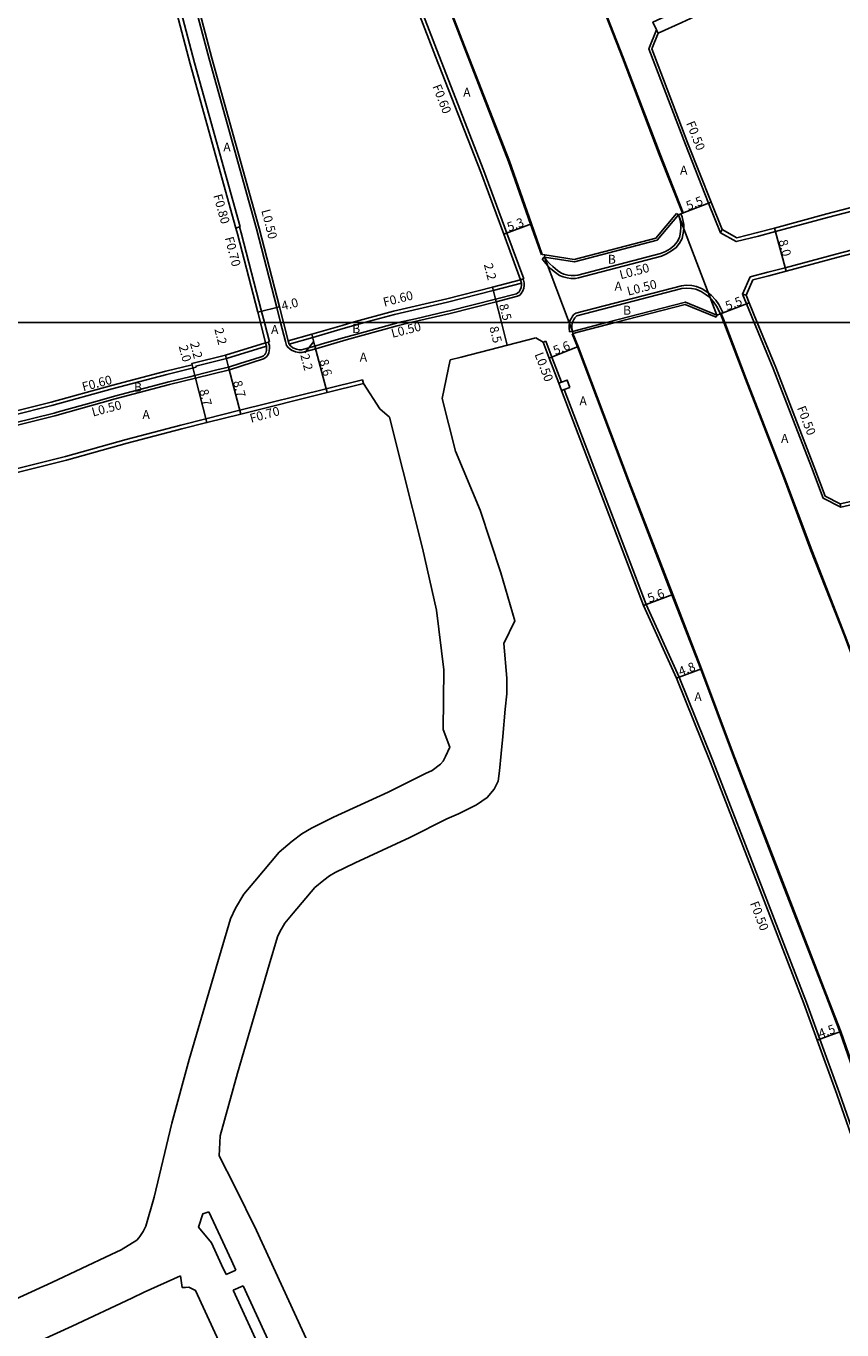
# Model space of a CAD drawing. Units: metres. Extents: x -8000 to -4000, y -114000 to -111000.
# Drawn here: x -7401 to -7255, y -112980 to -112747 of the extents above; entities that cross this region are included whole.
import ezdxf

# ---------------------------------------------------------------- set-up
doc = ezdxf.new("R2010")
doc.units = ezdxf.units.M
doc.header["$LTSCALE"] = 2.5
for name, color, linetype in [('側溝・桝', 7, 'Continuous'), ('図郭', 7, 'Continuous'), ('幅員', 7, 'Continuous'), ('歩道・分離帯・安全施設', 7, 'Continuous'), ('舗装', 7, 'Continuous'), ('道路', 7, 'Continuous')]:
    doc.layers.add(name, color=color, linetype=linetype)

msp = doc.modelspace()

# ---------------------------------------------------------------- linework, layer by layer
at = {"layer": '側溝・桝'}
for points in [[(-7358.52, -112670.64), (-7356.72, -112675.49), (-7350.2, -112693.03), (-7342.09, -112714.02), (-7333.51, -112736), (-7327.3, -112752.12), (-7319.22, -112772.83), (-7315.11, -112783.96), (-7312.09, -112792.14)], [(-7387.3, -112680.24), (-7386.5, -112683.63), (-7383.62, -112695.78), (-7378.38, -112715.33), (-7373.49, -112733.47), (-7368.41, -112752.77), (-7359.93, -112783.2), (-7356.3, -112797.28), (-7355.6, -112800)], [(-7389.7, -112681.54), (-7389.08, -112684.23), (-7386.24, -112696.44), (-7381.01, -112715.92), (-7376.1, -112734.15), (-7371.01, -112753.48), (-7362.83, -112782.84)], [(-7288.04, -112748.2), (-7288.33, -112747.57), (-7288.95, -112746.2), (-7284.7, -112744.27), (-7279.24, -112741.77), (-7254.71, -112730.7), (-7233.86, -112720.97), (-7221.45, -112715.46), (-7210.6, -112710.58), (-7207.8, -112709.32), (-7206.15, -112708.53), (-7200, -112705.6)], [(-7288.33, -112747.57), (-7289.69, -112750.99), (-7283.15, -112768.12), (-7279.02, -112778.6), (-7276.86, -112783.9)], [(-7276.86, -112783.9), (-7274.04, -112785.5), (-7270.06, -112784.5), (-7267.04, -112783.69), (-7257.68, -112781.18), (-7245.79, -112778.08), (-7236.63, -112775.73), (-7233.91, -112775.15), (-7232.31, -112774.83), (-7229.57, -112774.66), (-7226.84, -112774.9), (-7208.14, -112777.4), (-7200, -112778.56)], [(-7308.78, -112788.56), (-7308.45, -112789.07), (-7307.76, -112789.85), (-7307.21, -112790.34), (-7306.37, -112791.05), (-7305.65, -112791.56), (-7305.03, -112791.8), (-7304.29, -112791.99), (-7303.62, -112792.08), (-7302.83, -112792.08), (-7302.29, -112792), (-7287.41, -112788.13), (-7286.5, -112787.71), (-7285.61, -112787.17), (-7284.78, -112786.57), (-7284.2, -112785.79), (-7283.75, -112784.92), (-7283.58, -112784.28), (-7283.5, -112783.69), (-7283.45, -112783.03), (-7283.45, -112782.44), (-7283.52, -112781.89), (-7283.74, -112781.06), (-7283.94, -112780.54)], [(-7271.57, -112791.79), (-7268.37, -112790.99), (-7265.3, -112790.16), (-7255.97, -112787.66), (-7244.11, -112784.56), (-7235.1, -112782.25), (-7232.55, -112781.71), (-7231.4, -112781.48), (-7229.65, -112781.35), (-7227.61, -112781.55), (-7209.06, -112784.03), (-7200, -112785.32)], [(-7363.61, -112783.06), (-7362.93, -112782.87), (-7362.83, -112782.84)], [(-7362.93, -112782.87), (-7362.64, -112783.93), (-7359.01, -112797.98), (-7358.49, -112800)], [(-7276.86, -112783.9), (-7276.56, -112783.33)], [(-7308.78, -112788.56), (-7308.36, -112788.29)], [(-7312.5, -112792.93), (-7317.54, -112794.25), (-7325.72, -112796.31), (-7335.24, -112798.52), (-7340.59, -112800)], [(-7332.33, -112800), (-7325.23, -112798.35), (-7317.02, -112796.28), (-7313.18, -112795.28), (-7312.8, -112795.06), (-7312.52, -112794.78), (-7312.24, -112794.31), (-7312.07, -112793.81), (-7311.99, -112793.3), (-7312, -112792.86), (-7312.18, -112792.18)], [(-7312.65, -112792.35), (-7312.18, -112792.18), (-7312.09, -112792.14)], [(-7312.5, -112792.93), (-7312.65, -112792.35)], [(-7272.9, -112794.9), (-7271.57, -112791.79)], [(-7303.88, -112800), (-7303.75, -112799.58), (-7303.56, -112799.21), (-7303.36, -112798.84), (-7303.12, -112798.57), (-7302.78, -112798.33), (-7283.86, -112793.4), (-7282.98, -112793.29), (-7281.98, -112793.38), (-7281.15, -112793.55), (-7280.12, -112793.97), (-7279.15, -112794.59), (-7278.51, -112795.08), (-7277.7, -112795.99), (-7277.16, -112796.78), (-7276.42, -112798.17)], [(-7272.9, -112794.9), (-7272.19, -112796.64), (-7270.81, -112800)], [(-7272.9, -112794.9), (-7272.27, -112795.1)], [(-7358.49, -112800), (-7357.61, -112803.44)], [(-7355.6, -112800), (-7354.73, -112803.39)], [(-7354.73, -112803.39), (-7354.53, -112804.07), (-7354.2, -112804.49), (-7353.65, -112804.92), (-7352.92, -112805.2), (-7352.33, -112805.36), (-7351.8, -112805.37), (-7349.32, -112804.68), (-7343.84, -112803.08), (-7334.72, -112800.56), (-7332.33, -112800)], [(-7340.59, -112800), (-7344.41, -112801.06), (-7349.86, -112802.65), (-7354.08, -112803.84)], [(-7303.86, -112801.65), (-7303.96, -112800.95), (-7303.95, -112800.48), (-7303.89, -112800.04), (-7303.88, -112800)], [(-7276.86, -112798.4), (-7276.42, -112798.17)], [(-7270.81, -112800), (-7267.45, -112808.21)], [(-7303.86, -112801.65), (-7303.37, -112801.58)], [(-7454.92, -112837.36), (-7444.87, -112832.06), (-7439.85, -112829.35), (-7436.4, -112827.68), (-7432.43, -112825.76), (-7428.6, -112824.16), (-7423.29, -112822.05), (-7417.81, -112820.34), (-7414.33, -112819.33), (-7410.81, -112818.4), (-7396.52, -112814.84), (-7385.73, -112811.83), (-7375.99, -112809.27), (-7370.72, -112807.97), (-7370.77, -112807.77), (-7365.29, -112806.39), (-7358.11, -112804.19)], [(-7410.33, -112820.24), (-7396.04, -112816.68), (-7385.22, -112813.66), (-7375.46, -112811.09), (-7370.83, -112809.95), (-7364.77, -112808.42), (-7358.67, -112806.49), (-7358.38, -112806.31), (-7358.09, -112806.03), (-7357.94, -112805.87), (-7357.83, -112805.69), (-7357.7, -112805.39), (-7357.62, -112805.03), (-7357.6, -112804.59), (-7357.61, -112804.11), (-7357.8, -112803.49)], [(-7358.28, -112803.61), (-7357.8, -112803.49), (-7357.61, -112803.44)], [(-7358.28, -112803.61), (-7358.11, -112804.19)], [(-7354.24, -112803.26), (-7354.08, -112803.84)], [(-7308.62, -112803.47), (-7308.15, -112803.29)], [(-7308.15, -112803.29), (-7307.05, -112806.17), (-7305.33, -112810.68)], [(-7267.45, -112808.21), (-7260.6, -112825.87), (-7258.51, -112831.44), (-7255.34, -112833.01)], [(-7431.36, -112835.68), (-7428.57, -112834.34), (-7425.06, -112832.87), (-7420.19, -112830.81), (-7415.1, -112829.34), (-7411.82, -112828.39), (-7408.47, -112827.51), (-7394.12, -112823.93), (-7383.22, -112820.89), (-7373.47, -112818.32), (-7368.96, -112817.21), (-7362.91, -112815.69), (-7347.42, -112811.83), (-7340.95, -112810.22)], [(-7340.95, -112810.22), (-7340.78, -112810.9)], [(-7304.83, -112811.99), (-7297.81, -112830.4), (-7290.19, -112850.45), (-7284.27, -112863.44), (-7278.18, -112878.56), (-7269.31, -112901.47), (-7261.48, -112921.67), (-7259.1, -112928.22), (-7255.57, -112937.93), (-7248.72, -112957.53), (-7242.02, -112976.75), (-7236.77, -112993.45), (-7231.56, -113010.88), (-7226.95, -113027.13), (-7225.17, -113033.92), (-7223.15, -113040.25), (-7221.54, -113046.28)], [(-7200, -112821.16), (-7209.01, -112823.05), (-7221.53, -112825.6), (-7234.81, -112828.47), (-7247.19, -112831.2), (-7249.33, -112831.67), (-7255.34, -112833.01)], [(-7255.34, -112833.01), (-7255.42, -112832.41)]]:
    msp.add_lwpolyline(points, dxfattribs=at)
msp.add_lwpolyline([(-7303.8, -112811.6), (-7304.83, -112811.99), (-7305.3, -112812.17), (-7305.8, -112810.86), (-7305.33, -112810.68), (-7304.3, -112810.29)], close=True, dxfattribs=at)
at = {"layer": '図郭'}
for points in [[(-8000, -112800), (-7200, -112800), (-7200, -112200), (-8000, -112200)], [(-8000, -112800), (-7200, -112800), (-7200, -113400), (-8000, -113400)]]:
    msp.add_lwpolyline(points, close=True, dxfattribs=at)
at = {"layer": '幅員'}
for points in [[(-7283.68, -112780.43), (-7278.56, -112778.41)], [(-7315.67, -112784.16), (-7310.7, -112782.33)], [(-7267.21, -112783.06), (-7265.13, -112790.79)], [(-7317.69, -112793.67), (-7317.14, -112795.8)], [(-7359.69, -112798.15), (-7355.82, -112797.15)], [(-7317.14, -112795.8), (-7316.06, -112800)], [(-7276.86, -112798.4), (-7271.72, -112796.45)], [(-7316.06, -112800), (-7315.02, -112804.03)], [(-7350.02, -112802.07), (-7349.46, -112804.2)], [(-7349.67, -112803.4), (-7351.25, -112805.4)], [(-7349.46, -112804.2), (-7347.25, -112812.51)], [(-7302.31, -112804.29), (-7307.52, -112806.35)], [(-7365.45, -112805.81), (-7364.91, -112807.94)], [(-7371.5, -112807.34), (-7370.96, -112809.47)], [(-7370.96, -112809.47), (-7371.45, -112807.53)], [(-7364.91, -112807.94), (-7362.74, -112816.37)], [(-7370.96, -112809.47), (-7368.79, -112817.89)], [(-7290.66, -112850.64), (-7285.42, -112848.65)], [(-7284.73, -112863.64), (-7280.25, -112861.93)], [(-7259.57, -112928.4), (-7255.34, -112926.86)]]:
    msp.add_lwpolyline(points, dxfattribs=at)
at = {"layer": '歩道・分離帯・安全施設'}
for points in [[(-7331.68, -112655.95), (-7329.72, -112660.96), (-7323.93, -112675.77), (-7317.5, -112692.71), (-7314.64, -112700.11), (-7310.08, -112711.95), (-7303.02, -112729.77), (-7298.79, -112740.89), (-7294.27, -112752.57), (-7287.67, -112769.87), (-7283.54, -112780.37)], [(-7308.92, -112787.87), (-7310.84, -112782.38), (-7314.78, -112771.14), (-7322.87, -112750.4), (-7329.08, -112734.29), (-7337.66, -112712.3), (-7345.76, -112691.35), (-7352.27, -112673.83), (-7354.22, -112668.59), (-7355.13, -112666.12)], [(-7308.36, -112788.29), (-7308.05, -112788.77), (-7307.4, -112789.5), (-7306.88, -112789.97), (-7306.06, -112790.66), (-7305.41, -112791.11), (-7304.88, -112791.32), (-7304.19, -112791.5), (-7303.59, -112791.58), (-7302.86, -112791.58), (-7302.39, -112791.51), (-7287.58, -112787.65), (-7286.73, -112787.27), (-7285.89, -112786.76), (-7285.14, -112786.21), (-7284.62, -112785.53), (-7284.22, -112784.74), (-7284.07, -112784.18), (-7284, -112783.64), (-7283.95, -112783.01), (-7283.95, -112782.47), (-7284.02, -112781.99), (-7284.21, -112781.22), (-7284.4, -112780.72)], [(-7313.39, -112794.82), (-7313.11, -112794.66), (-7312.91, -112794.47), (-7312.7, -112794.1), (-7312.56, -112793.69), (-7312.49, -112793.27), (-7312.5, -112792.93), (-7312.65, -112792.35)], [(-7325.94, -112798), (-7325.35, -112797.86), (-7317.14, -112795.8), (-7313.39, -112794.82)], [(-7303.36, -112800), (-7303.29, -112799.77), (-7303.12, -112799.44), (-7302.95, -112799.14), (-7302.78, -112798.95), (-7302.56, -112798.79), (-7283.76, -112793.89), (-7282.97, -112793.8), (-7282.06, -112793.87), (-7281.3, -112794.03), (-7280.35, -112794.42), (-7279.44, -112795), (-7278.85, -112795.44), (-7278.1, -112796.3), (-7277.59, -112797.04), (-7276.86, -112798.4)], [(-7343.92, -112802.58), (-7334.85, -112800.07), (-7334.54, -112800)], [(-7334.54, -112800), (-7331.47, -112799.29)], [(-7331.47, -112799.29), (-7325.94, -112798)], [(-7303.37, -112801.58), (-7303.46, -112800.92), (-7303.45, -112800.52), (-7303.4, -112800.15), (-7303.36, -112800)], [(-7276.72, -112798.35), (-7276.09, -112800)], [(-7276.09, -112800), (-7272.26, -112810.06), (-7265.41, -112827.7), (-7260.53, -112840.71), (-7254.54, -112856.03), (-7248.38, -112872.4), (-7242.65, -112886.87), (-7237.13, -112900.97), (-7232.48, -112913.52), (-7227.82, -112926), (-7222.8, -112939.97), (-7218.34, -112952.89), (-7213.99, -112965.8), (-7210.45, -112976.73), (-7207.64, -112985.78), (-7203.35, -112999.45), (-7200.66, -113008.98), (-7200, -113011.13)], [(-7217.37, -113046.28), (-7219.27, -113039.62), (-7221.2, -113032.71), (-7223.14, -113025.92), (-7228.02, -113009.77), (-7233.41, -112992.14), (-7238.69, -112975.66), (-7245.21, -112956.34), (-7252.07, -112936.69), (-7255.48, -112926.91), (-7258.01, -112920.35), (-7265.86, -112900.11), (-7274.73, -112877.18), (-7280.39, -112861.99), (-7285.56, -112848.7), (-7293.29, -112828.65), (-7302.45, -112804.34), (-7303.41, -112802.02)], [(-7359.23, -112806.15), (-7358.89, -112806.04), (-7358.69, -112805.91), (-7358.45, -112805.68), (-7358.34, -112805.57), (-7358.27, -112805.46), (-7358.18, -112805.24), (-7358.12, -112804.96), (-7358.1, -112804.58), (-7358.11, -112804.19), (-7358.28, -112803.61)], [(-7354.24, -112803.26), (-7354.08, -112803.84), (-7353.84, -112804.13), (-7353.4, -112804.48), (-7352.76, -112804.72), (-7352.26, -112804.86), (-7351.86, -112804.87), (-7351.46, -112804.76)], [(-7351.46, -112804.76), (-7349.46, -112804.2), (-7348.34, -112803.87)], [(-7348.34, -112803.87), (-7343.98, -112802.6), (-7343.92, -112802.58)], [(-7362.9, -112807.31), (-7359.23, -112806.15)], [(-7371.84, -112809.69), (-7370.96, -112809.47), (-7367.01, -112808.47)], [(-7367.01, -112808.47), (-7364.91, -112807.94), (-7362.9, -112807.31)], [(-7388.41, -112814.03), (-7385.35, -112813.18), (-7375.59, -112810.61), (-7371.84, -112809.69)], [(-7403.42, -112818), (-7396.16, -112816.19), (-7395.57, -112816.03), (-7388.41, -112814.03)]]:
    msp.add_lwpolyline(points, dxfattribs=at)
at = {"layer": '道路'}
for points in [[(-7331.82, -112656), (-7329.86, -112661.02), (-7324.06, -112675.83), (-7317.64, -112692.76), (-7314.78, -112700.16), (-7310.22, -112712.01), (-7303.16, -112729.83), (-7298.93, -112740.95), (-7294.41, -112752.62), (-7287.81, -112769.92), (-7283.68, -112780.43)], [(-7354.99, -112666.07), (-7354.08, -112668.54), (-7352.13, -112673.78), (-7345.62, -112691.3), (-7337.52, -112712.25), (-7328.94, -112734.23), (-7322.73, -112750.35), (-7314.64, -112771.09), (-7310.7, -112782.33), (-7308.78, -112787.82)], [(-7359.08, -112670.85), (-7357.28, -112675.69), (-7350.76, -112693.25), (-7342.65, -112714.24), (-7334.07, -112736.22), (-7327.86, -112752.34), (-7319.78, -112773.04), (-7315.67, -112784.16), (-7312.65, -112792.35)], [(-7386.01, -112683.51), (-7383.14, -112695.66), (-7377.9, -112715.2), (-7373.01, -112733.34), (-7367.93, -112752.64), (-7359.45, -112783.07), (-7355.82, -112797.15), (-7355.08, -112800)], [(-7387.02, -112696.63), (-7381.79, -112716.13), (-7376.87, -112734.36), (-7371.78, -112753.69), (-7363.61, -112783.06), (-7363.31, -112784.11), (-7359.69, -112798.15), (-7359.21, -112800)], [(-7288.04, -112748.2), (-7283.79, -112746.27), (-7278.33, -112743.78), (-7253.79, -112732.7), (-7232.95, -112722.97), (-7220.55, -112717.47), (-7209.7, -112712.59), (-7206.88, -112711.32), (-7205.21, -112710.52)], [(-7288.04, -112748.2), (-7289.15, -112750.99), (-7282.68, -112767.94), (-7278.56, -112778.41), (-7276.56, -112783.33)], [(-7276.56, -112783.33), (-7273.94, -112784.81), (-7270.22, -112783.87), (-7267.21, -112783.06), (-7257.85, -112780.55), (-7245.95, -112777.45), (-7236.78, -112775.1), (-7234.04, -112774.52), (-7232.4, -112774.18), (-7229.56, -112774.01), (-7226.77, -112774.25), (-7208.05, -112776.75), (-7200, -112777.9)], [(-7283.68, -112780.43), (-7283.94, -112780.54), (-7284.4, -112780.72), (-7288.21, -112785.23), (-7303.02, -112789.09), (-7308.36, -112788.29), (-7308.3, -112787.89)], [(-7308.36, -112788.29), (-7303.02, -112789.09), (-7288.21, -112785.23), (-7284.4, -112780.72), (-7277.49, -112798.64), (-7283.13, -112796.31), (-7297.29, -112800)], [(-7271.1, -112792.34), (-7268.21, -112791.62), (-7265.13, -112790.79), (-7255.8, -112788.29), (-7243.95, -112785.19), (-7234.95, -112782.89), (-7232.41, -112782.35), (-7231.31, -112782.12), (-7229.66, -112782.01), (-7227.69, -112782.2), (-7209.15, -112784.68), (-7200, -112785.98)], [(-7308.78, -112787.82), (-7308.3, -112787.89)], [(-7303.96, -112800), (-7308.36, -112788.29)], [(-7312.65, -112792.35), (-7317.69, -112793.67), (-7325.86, -112795.72), (-7335.39, -112797.94), (-7342.83, -112800)], [(-7272.27, -112795.1), (-7271.1, -112792.34)], [(-7272.27, -112795.1), (-7271.72, -112796.45), (-7270.27, -112800)], [(-7297.29, -112800), (-7283.13, -112796.31), (-7277.49, -112798.64), (-7277.65, -112799.01)], [(-7276.86, -112798.4), (-7277.49, -112798.64), (-7283.13, -112796.31), (-7297.29, -112800)], [(-7277.65, -112799.01), (-7283.16, -112796.73), (-7295.7, -112800)], [(-7359.21, -112800), (-7358.28, -112803.61)], [(-7355.08, -112800), (-7354.24, -112803.26)], [(-7342.83, -112800), (-7344.58, -112800.48), (-7350.02, -112802.07), (-7354.24, -112803.26)], [(-7297.29, -112800), (-7303.37, -112801.58), (-7303.96, -112800)], [(-7297.29, -112800), (-7303.37, -112801.58)], [(-7295.7, -112800), (-7303.27, -112801.97), (-7303.37, -112801.58), (-7297.29, -112800)], [(-7276.86, -112798.4), (-7276.25, -112800)], [(-7276.25, -112800), (-7272.4, -112810.11), (-7265.55, -112827.76), (-7260.67, -112840.76), (-7254.68, -112856.08), (-7248.52, -112872.45), (-7242.79, -112886.92), (-7237.27, -112901.02), (-7232.62, -112913.57), (-7227.96, -112926.05), (-7222.94, -112940.02), (-7218.48, -112952.94), (-7214.13, -112965.85), (-7210.59, -112976.77), (-7207.78, -112985.83), (-7203.49, -112999.49), (-7200.8, -113009.02), (-7200, -113011.64)], [(-7270.27, -112800), (-7266.98, -112808.03), (-7260.14, -112825.69), (-7258.11, -112831.08), (-7255.42, -112832.41)], [(-7303.37, -112801.58), (-7303.27, -112801.97), (-7302.31, -112804.29), (-7293.15, -112828.59), (-7285.42, -112848.65), (-7280.25, -112861.93), (-7274.59, -112877.12), (-7265.72, -112900.06), (-7257.87, -112920.3), (-7255.34, -112926.86), (-7251.93, -112936.64), (-7245.07, -112956.29), (-7238.55, -112975.62), (-7233.26, -112992.1), (-7227.87, -113009.73), (-7223, -113025.88), (-7221.05, -113032.67), (-7219.12, -113039.58), (-7217.21, -113046.28)], [(-7482.81, -112850.47), (-7476.27, -112846.85), (-7468.86, -112842.85), (-7461.69, -112839.14), (-7455.67, -112835.95), (-7455.2, -112836.83), (-7445.16, -112831.53), (-7440.12, -112828.81), (-7436.66, -112827.14), (-7432.68, -112825.22), (-7428.83, -112823.61), (-7423.49, -112821.48), (-7417.98, -112819.77), (-7414.49, -112818.75), (-7410.96, -112817.82), (-7396.67, -112814.26), (-7385.88, -112811.25), (-7376.14, -112808.68), (-7371.45, -112807.53), (-7371.5, -112807.34), (-7365.45, -112805.81), (-7358.28, -112803.61)], [(-7325.26, -112806.68), (-7323.25, -112806.16), (-7309.9, -112802.71)], [(-7309.9, -112802.71), (-7308.62, -112803.47)], [(-7308.62, -112803.47), (-7307.52, -112806.35), (-7305.8, -112810.86), (-7305.3, -112812.17), (-7298.28, -112830.58), (-7290.66, -112850.64), (-7284.73, -112863.64), (-7278.64, -112878.74), (-7269.78, -112901.65), (-7261.95, -112921.84), (-7259.57, -112928.4), (-7256.04, -112938.1), (-7249.2, -112957.7), (-7242.49, -112976.91), (-7237.25, -112993.59), (-7232.04, -113011.02), (-7227.44, -113027.26), (-7225.65, -113034.05), (-7223.63, -113040.39), (-7222.06, -113046.28)], [(-7325.26, -112806.68), (-7326.67, -112813.55), (-7324.29, -112823.01), (-7319.87, -112833.54), (-7316.17, -112844.77), (-7313.66, -112853.37), (-7315.63, -112857.4), (-7315.11, -112863.61), (-7315.1, -112866.46), (-7315.4, -112869.2), (-7315.82, -112874.07), (-7316.09, -112877.1), (-7316.4, -112880.19), (-7316.65, -112882.04), (-7317.36, -112883.49), (-7318.6, -112885), (-7320.52, -112886.32), (-7323.77, -112887.88), (-7325.82, -112888.81), (-7332.47, -112892.13), (-7342.25, -112896.65), (-7345.84, -112898.41), (-7346.86, -112898.98), (-7347.89, -112899.76), (-7349.46, -112901.12), (-7353.34, -112905.7), (-7354.82, -112907.5), (-7355.75, -112909.04), (-7356.16, -112909.9), (-7357.64, -112914.92), (-7363.31, -112934.31), (-7366.39, -112945.51), (-7366.59, -112949.1)], [(-7431.05, -112836.31), (-7428.29, -112834.98), (-7424.79, -112833.51), (-7419.96, -112831.47), (-7414.9, -112830.02), (-7411.63, -112829.07), (-7408.29, -112828.18), (-7393.94, -112824.61), (-7383.04, -112821.57), (-7373.3, -112819), (-7368.79, -112817.89), (-7362.74, -112816.37), (-7347.25, -112812.51), (-7340.78, -112810.9)], [(-7336.1, -112816.94), (-7337.83, -112815.44), (-7340.78, -112810.9)], [(-7336.1, -112816.94), (-7333.71, -112826.4), (-7330.2, -112840.36), (-7327.69, -112851.45)], [(-7200, -112820.55), (-7209.13, -112822.46), (-7221.65, -112825.02), (-7234.94, -112827.88), (-7247.32, -112830.62), (-7249.46, -112831.09), (-7255.42, -112832.41)], [(-7327.69, -112851.45), (-7326.39, -112862.12), (-7326.51, -112872.81), (-7325.32, -112876), (-7326.06, -112877.64), (-7326.53, -112878.48), (-7327, -112879), (-7328.46, -112880.14), (-7329.68, -112880.7), (-7336.36, -112884.04), (-7346.11, -112888.53), (-7350.04, -112890.46), (-7351.8, -112891.46), (-7353.54, -112892.77), (-7355.87, -112894.79), (-7360.23, -112899.95), (-7362.16, -112902.29), (-7363.67, -112904.77), (-7364.58, -112906.69), (-7366.26, -112912.39), (-7371.96, -112931.86), (-7375.09, -112943.28), (-7378.24, -112956.5)], [(-7331.37, -113020.62), (-7332.56, -113018.49), (-7334.21, -113018.02), (-7335.59, -113015.17), (-7345.98, -112992.83), (-7359.91, -112962.48), (-7363.78, -112954.63), (-7366.59, -112949.1)], [(-7378.24, -112956.5), (-7379.72, -112961.7), (-7380.22, -112962.65), (-7380.78, -112963.53), (-7380.97, -112963.8), (-7381.36, -112964.18), (-7384.16, -112965.94), (-7385.93, -112966.78), (-7396.55, -112971.76), (-7408.16, -112977.1), (-7418.8, -112982.07), (-7424.69, -112984.67)], [(-7365.37, -112970.36), (-7366.16, -112968.64), (-7367.99, -112964.68), (-7370.28, -112961.9), (-7369.55, -112959.49), (-7368.46, -112959.16)], [(-7363.6, -112969.57), (-7364.4, -112967.82), (-7366.33, -112963.64), (-7368.46, -112959.16)], [(-7363.6, -112969.57), (-7365.37, -112970.36)], [(-7373.52, -112970.62), (-7380, -112973.5)], [(-7373.52, -112970.62), (-7373.23, -112972.68), (-7372.64, -112972.66), (-7372.01, -112972.63), (-7370.81, -112973.21), (-7359.03, -112998.86), (-7349.14, -113020.13), (-7348.97, -113020.76), (-7348.94, -113021.17), (-7349.29, -113022.23), (-7349.82, -113023), (-7360.83, -113028.2), (-7359.93, -113030.1), (-7360.72, -113030.56), (-7362.1, -113031.49), (-7363.61, -113033.09)], [(-7362.31, -112972.36), (-7364.1, -112973.13)], [(-7347.15, -113005.25), (-7351.7, -112995.48), (-7362.31, -112972.36)], [(-7380, -112973.5), (-7382.25, -112974.57), (-7392.92, -112979.58), (-7404.54, -112984.92), (-7415.23, -112989.91), (-7421.21, -112992.55)], [(-7348.87, -113006.17), (-7353.46, -112996.29), (-7364.1, -112973.13)]]:
    msp.add_lwpolyline(points, dxfattribs=at)
msp.add_lwpolyline([(-7284.71, -112780.47), (-7284.4, -112780.72), (-7288.21, -112785.23), (-7303.02, -112789.09), (-7308.36, -112788.29), (-7308.3, -112787.89), (-7303.04, -112788.68), (-7288.43, -112784.88)], close=True, dxfattribs=at)

# ---------------------------------------------------------------- texts
at = {"layer": '側溝・桝'}
for s, rotation, p in [('F0.60', 291.3132, (-7328.45, -112757.71)), ('F0.50', 291.4933, (-7283.04, -112764.29)), ('F0.80', 285.5608, (-7367.66, -112777.23)), ('L0.50', 284.4609, (-7359.07, -112779.93)), ('F0.70', 284.4609, (-7365.61, -112784.83)), ('L0.50', 14.6032, (-7294.71, -112792.24)), ('L0.50', 14.6032, (-7293.37, -112795.18)), ('F0.60', 14.3715, (-7337.03, -112797.15)), ('L0.50', 14.3715, (-7335.58, -112802.73)), ('L0.50', 290.8718, (-7310.17, -112805.67)), ('F0.60', 14.7652, (-7390.91, -112812.3)), ('L0.50', 14.7652, (-7389.18, -112816.81)), ('F0.70', 15.3881, (-7360.87, -112817.95)), ('F0.50', 291.1899, (-7263.2, -112815.26)), ('F0.50', 291.1847, (-7271.62, -112903.92))]:
    msp.add_text(s, height=1.6, rotation=rotation, dxfattribs=at).set_placement(p)
at = {"layer": '幅員'}
for s, rotation, p in [('5.5', 21.4905, (-7282.64, -112779.91)), ('5.3', 20.2612, (-7314.72, -112783.71)), ('8.0', 285.0255, (-7266.49, -112785.36)), ('2.2', 284.4611, (-7319.24, -112789.59)), ('5.5', 20.8206, (-7275.64, -112797.83)), ('4.0', 14.4634, (-7355.23, -112797.83)), ('8.5', 284.4611, (-7316.51, -112796.83)), ('2.2', 284.4223, (-7367.47, -112801.17)), ('8.5', 284.4611, (-7318.25, -112800.86)), ('2.0', 284.4228, (-7373.85, -112804.23)), ('2.2', 284.4228, (-7371.84, -112803.66)), ('5.6', 21.5737, (-7306.44, -112805.81)), ('2.2', 284.8729, (-7352.09, -112805.8)), ('8.6', 284.8729, (-7348.67, -112806.78)), ('8.7', 284.4223, (-7364.12, -112810.58)), ('8.7', 284.4228, (-7370.17, -112812.11)), ('5.6', 20.8072, (-7289.57, -112850.12)), ('4.8', 20.8335, (-7284.02, -112863.26)), ('4.5', 19.973, (-7258.99, -112928.08))]:
    msp.add_text(s, height=1.6, rotation=rotation, dxfattribs=at).set_placement(p)
at = {"layer": '舗装'}
for s, p in [('A', (-7322.92, -112759.57)), ('A', (-7365.86, -112769.36)), ('A', (-7284.1, -112773.5)), ('B', (-7297.03, -112789.46)), ('A', (-7295.82, -112794.25)), ('B', (-7294.3, -112798.57)), ('A', (-7357.31, -112802.03)), ('B', (-7342.79, -112801.87)), ('A', (-7341.44, -112806.96)), ('B', (-7381.85, -112812.33)), ('A', (-7302.11, -112814.81)), ('A', (-7380.33, -112817.24)), ('A', (-7266.03, -112821.52)), ('A', (-7281.54, -112867.74))]:
    msp.add_text(s, height=1.6, dxfattribs=at).set_placement(p)

doc.saveas('drawing.dxf')
